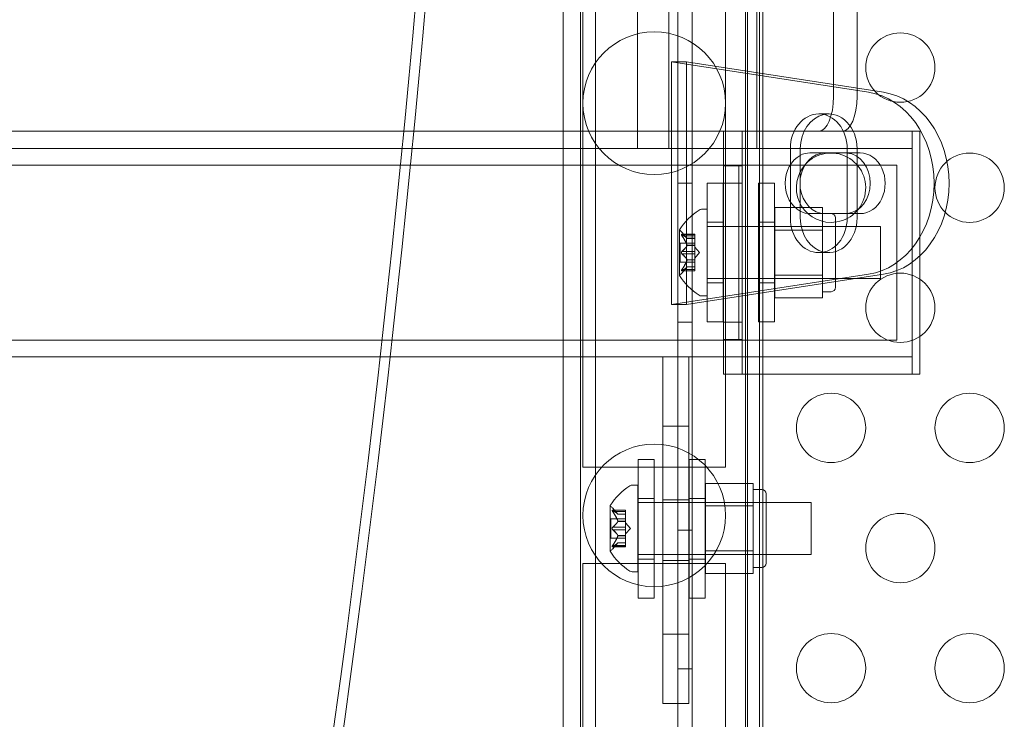
# Model space of a CAD drawing. Extents: x 0 to 940, y -193 to 247.
# Drawn here: x 719 to 726, y -26 to -21 of the extents above; entities that cross this region are included whole.
import ezdxf

# ---------------------------------------------------------------- set-up
doc = ezdxf.new("R2010")
doc.units = 0
doc.header["$MEASUREMENT"] = 0
doc.header["$PDMODE"] = 64
doc.styles.get("Standard").update_dxf_attribs({"font": 'Helvetica LT 57 Condensed_0.ttf'})
doc.dimstyles.new('FEET-METERS', dxfattribs={"dimtxt": 12, "dimasz": 7, "dimexe": 3, "dimexo": 3, "dimgap": 3, "dimtad": 0, "dimdec": 1, "dimzin": 3, "dimdsep": 46, "dimlunit": 4, "dimtxsty": 'Standard', "dimcen": 0.09, "dimadec": 0, "dimazin": 0, "dimtfac": 2, "dimtdec": 1, "dimtofl": 0, "dimtmove": 0, "dimatfit": 3, "dimfxl": 1, "dimfrac": 2, "dimtolj": 1, "dimtzin": 3, "dimarcsym": 0})

# ---------------------------------------------------------------- blocks, each defined once
blk = doc.blocks.new('*D26')
at = {"color": 0, "lineweight": -2, "transparency": 16777216}
for p, q in [((751.4495, 188.264), (579.8038, 188.264)), ((582.8038, 181.264), (582.8038, 7.2006)), ((582.8038, -186.3092), (582.8038, -111.5893)), ((759.731, -193.3092), (579.8038, -193.3092))]:
    blk.add_line(p, q, dxfattribs=at)
at = {"color": 0, "lineweight": 0, "transparency": 16777216}
for points in [[(581.6372, 181.264), (583.9705, 181.264), (582.8038, 188.264)], [(581.6372, -186.3092), (583.9705, -186.3092), (582.8038, -193.3092)]]:
    blk.add_solid(points, dxfattribs=at)
at = {"layer": 'Defpoints', "color": 0, "lineweight": 0, "transparency": 16777216}
for p in [(754.4495, 188.264), (582.8038, -193.3092), (762.731, -193.3092)]:
    blk.add_point(p, dxfattribs=at)
at = {"color": 0, "lineweight": 0, "transparency": 16777216, "insert": (582.8038, -52.1944), "char_height": 12, "attachment_point": 5, "rotation": 90}
blk.add_mtext('\\A1;31\'-9 1/2" [9.7M]', dxfattribs=at)
blk = doc.blocks.new('new block')
at = {"color": 0, "linetype": 'Continuous', "lineweight": 0}
for p, q in [((723.8093, -32.8192), (723.8093, 10.0608)), ((723.2162, -32.6845), (723.2162, 9.926)), ((724.3132, -32.6845), (724.3132, 9.926)), ((723.9133, 9.8122), (723.9133, -32.5706)), ((724.3996, -32.5692), (724.3996, 9.8108)), ((724.4222, -32.2113), (724.4222, 9.4528)), ((723.1072, -32.1292), (723.1072, 9.3708)), ((723.5189, -0.6292), (723.5189, -22.1292)), ((723.7455, -22.1292), (723.7455, -0.6292)), ((724.1529, -22.1292), (724.1529, -0.6292)), ((724.3794, -0.6292), (724.3794, -22.1292)), ((724.9324, -1.0034), (724.9324, -21.7534)), ((725.1023, -21.7534), (725.1023, -11.5507)), ((722.9821, -18.6475), (722.9821, -26.0612)), ((724.2971, -26.0612), (724.2971, -18.6475)), ((723.1251, -19.2016), (723.1251, -21.8016)), ((724.1541, -21.8016), (724.1541, -19.2016)), ((723.8717, -21.5042), (723.7642, -21.5042)), ((723.7642, -21.5042), (725.1845, -21.723)), ((723.7642, -21.5042), (723.7642, -23.2542)), ((725.292, -21.723), (723.8717, -21.5042)), ((723.8717, -23.2542), (723.8717, -21.5042)), ((723.1251, -21.8016), (723.1251, -24.4016)), ((724.1541, -24.4016), (724.1541, -21.8016)), ((724.8978, -21.8792), (724.8262, -21.8792)), ((721.8327, -22.0034), (698.0958, -22.0034)), ((724.8267, -22.0034), (721.8327, -22.0034)), ((724.1396, -22.0042), (724.1396, -22.2542)), ((724.2741, -22.0042), (724.1396, -22.0042)), ((724.2741, -22.2542), (724.2741, -22.0042)), ((724.2741, -22.0042), (725.556, -22.0042)), ((724.9966, -22.0034), (724.8267, -22.0034)), ((725.4991, -23.7542), (725.4991, -22.0042)), ((725.556, -23.7542), (725.556, -22.0042)), ((697.5672, -22.1292), (721.8204, -22.1292)), ((721.8204, -22.1292), (724.1396, -22.1292)), ((724.1396, -22.1292), (725.4991, -22.1292)), ((724.6214, -22.1292), (724.6214, -22.6292)), ((724.6931, -22.6292), (724.6931, -22.1292)), ((725.0185, -22.1605), (724.7625, -22.1605)), ((725.126, -22.1605), (725.0185, -22.1605)), ((725.0309, -22.6292), (725.0309, -22.1292)), ((725.1026, -22.1292), (725.1026, -22.6292)), ((725.4991, -23.6292), (725.4991, -22.1292)), ((697.676, -22.2492), (724.2484, -22.2492)), ((724.1396, -22.2542), (724.2741, -22.2542)), ((724.1396, -22.2542), (724.1396, -23.5042)), ((724.2484, -22.2492), (725.3904, -22.2492)), ((724.2484, -22.2492), (724.2484, -23.5092)), ((724.2741, -22.2542), (724.2741, -23.5042)), ((725.3904, -23.5092), (725.3904, -22.2492)), ((723.9133, -22.3792), (723.8093, -22.3792)), ((724.0222, -23.3775), (724.0222, -22.3775)), ((724.1372, -22.3775), (724.0222, -22.3775)), ((724.1372, -22.3775), (724.1372, -23.3775)), ((724.2741, -22.3792), (724.1396, -22.3792)), ((724.3909, -22.3775), (724.3909, -23.3775)), ((724.5059, -22.3775), (724.3909, -22.3775)), ((724.5059, -23.3775), (724.5059, -22.3775)), ((723.98, -22.5667), (724.0208, -22.5667)), ((724.0208, -23.1917), (724.0208, -22.5667)), ((724.5084, -22.5544), (724.7628, -22.5544)), ((724.5084, -22.5544), (724.5084, -22.7168)), ((724.7628, -22.5544), (724.8521, -22.5544)), ((724.8521, -22.5969), (724.8521, -22.5544)), ((724.7625, -22.598), (725.0185, -22.598)), ((724.8521, -22.6356), (724.8521, -22.5969)), ((724.8521, -22.598), (724.8673, -22.598)), ((724.8521, -22.7168), (724.8521, -22.6356)), ((724.8673, -22.598), (724.9146, -22.598)), ((724.9459, -22.6292), (724.9459, -23.1292)), ((725.126, -22.598), (725.0185, -22.598)), ((723.8204, -22.7157), (723.8204, -23.0427)), ((725.2708, -22.6917), (724.0208, -22.6917)), ((724.1372, -22.6588), (724.0222, -22.6588)), ((724.5059, -22.6588), (724.3909, -22.6588)), ((724.5084, -22.6917), (724.9459, -22.6917)), ((724.5084, -22.7168), (724.8521, -22.7168)), ((724.5084, -22.7168), (724.5084, -23.0416)), ((724.8521, -22.8792), (724.8521, -22.7168)), ((725.2708, -23.0667), (725.2708, -22.6917)), ((723.9323, -22.7471), (723.8362, -22.7471)), ((723.8768, -22.776), (723.8375, -22.7309)), ((723.8393, -22.7484), (723.9323, -22.7484)), ((723.8393, -22.7571), (723.9323, -22.7571)), ((723.8766, -22.7758), (723.9323, -22.7758)), ((723.9323, -22.776), (723.8768, -22.776)), ((723.9323, -22.7571), (723.9323, -22.7471)), ((723.9323, -22.7571), (723.9323, -22.8264)), ((723.8264, -22.9487), (723.8264, -22.8097)), ((723.9323, -22.8097), (723.8264, -22.8097)), ((723.8393, -22.8705), (723.9323, -22.8705)), ((723.8766, -22.8264), (723.9323, -22.8264)), ((723.8766, -22.8286), (723.9323, -22.8286)), ((723.9323, -22.8264), (723.9323, -22.8294)), ((723.9323, -22.8294), (723.9323, -22.8712)), ((723.9667, -22.8792), (723.9323, -22.8397)), ((723.9323, -22.8879), (723.9323, -22.8712)), ((723.8393, -22.8879), (723.9323, -22.8879)), ((723.8766, -22.9298), (723.9323, -22.9298)), ((723.8766, -22.932), (723.9323, -22.932)), ((723.9667, -22.8792), (723.9323, -22.9187)), ((723.9323, -22.8879), (723.9323, -22.9298)), ((723.9323, -22.9298), (723.9323, -22.9333)), ((723.9323, -22.9333), (723.9323, -23.0026)), ((724.8978, -22.8792), (724.8262, -22.8792)), ((724.8521, -23.0416), (724.8521, -22.8792)), ((723.9323, -22.9487), (723.8264, -22.9487)), ((723.9323, -23.0113), (723.8362, -23.0113)), ((723.8768, -22.9825), (723.8375, -23.0275)), ((723.8393, -23.0013), (723.9323, -23.0013)), ((723.8393, -23.01), (723.9323, -23.01)), ((723.8766, -22.9826), (723.9323, -22.9826)), ((723.9323, -22.9825), (723.8768, -22.9825)), ((723.9323, -23.0113), (723.9323, -23.0026)), ((725.1845, -23.0355), (723.7642, -23.2542)), ((723.8717, -23.2542), (725.292, -23.0355)), ((725.2708, -23.0667), (724.0208, -23.0667)), ((724.5084, -23.0416), (724.8521, -23.0416)), ((724.5084, -23.0416), (724.5084, -23.204)), ((724.5084, -23.0667), (724.9459, -23.0667)), ((724.8521, -23.1228), (724.8521, -23.0416)), ((724.1372, -23.0963), (724.0222, -23.0963)), ((724.5059, -23.0963), (724.3909, -23.0963)), ((724.8521, -23.204), (724.8521, -23.1228)), ((723.98, -23.1917), (724.0208, -23.1917)), ((724.5084, -23.204), (724.8521, -23.204)), ((724.8521, -23.1605), (724.9146, -23.1605)), ((723.7642, -23.2542), (723.8717, -23.2542)), ((723.9133, -23.3792), (723.8093, -23.3792)), ((724.1372, -23.3775), (724.0222, -23.3775)), ((724.2741, -23.3792), (724.1396, -23.3792)), ((724.5059, -23.3775), (724.3909, -23.3775)), ((724.2484, -23.5092), (697.676, -23.5092)), ((724.2741, -23.5042), (724.1396, -23.5042)), ((724.1396, -23.5042), (724.1396, -23.7542)), ((724.2484, -23.5092), (725.3904, -23.5092)), ((724.2741, -23.7542), (724.2741, -23.5042)), ((721.6621, -23.6292), (697.5672, -23.6292)), ((724.1396, -23.6292), (721.6621, -23.6292)), ((723.8894, -23.6292), (723.7019, -23.6292)), ((723.7019, -23.8489), (723.7019, -23.6292)), ((723.8894, -23.8489), (723.8894, -23.6292)), ((724.1396, -23.6292), (725.4991, -23.6292)), ((724.1396, -23.7542), (724.2741, -23.7542)), ((725.556, -23.7542), (724.2741, -23.7542)), ((723.7019, -23.8489), (723.7019, -23.9096)), ((723.8894, -23.8489), (723.8894, -23.9096)), ((723.7019, -23.9096), (723.7019, -24.1292)), ((723.8894, -23.9096), (723.8894, -24.1292)), ((723.8894, -24.1292), (723.7019, -24.1292)), ((723.7019, -24.1292), (723.7019, -25.6292)), ((723.8894, -24.1292), (723.8894, -25.6292)), ((723.1251, -24.4266), (723.1251, -24.4016)), ((723.1251, -24.4266), (724.1541, -24.4266)), ((723.5228, -24.3695), (723.5228, -25.3695)), ((723.5228, -24.3695), (723.6378, -24.3695)), ((723.6378, -25.3695), (723.6378, -24.3695)), ((723.8915, -25.3695), (723.8915, -24.3695)), ((723.8915, -24.3695), (724.0065, -24.3695)), ((724.0065, -24.3695), (724.0065, -25.3695)), ((724.1541, -24.4266), (724.1541, -24.4016)), ((723.5214, -24.5553), (723.4806, -24.5553)), ((723.5214, -24.5553), (723.5214, -25.1803)), ((724.009, -24.5431), (724.3527, -24.5431)), ((724.009, -24.7054), (724.009, -24.5431)), ((724.3527, -24.5431), (724.3527, -24.6242)), ((724.4152, -24.5866), (724.3527, -24.5866)), ((724.3527, -24.6242), (724.3527, -24.7054)), ((724.4465, -25.1178), (724.4465, -24.6178)), ((723.321, -24.7043), (723.321, -25.0313)), ((723.5214, -24.6803), (724.7714, -24.6803)), ((723.5228, -24.6508), (723.6378, -24.6508)), ((723.8894, -24.6605), (723.7019, -24.6605)), ((723.8915, -24.6508), (724.0065, -24.6508)), ((724.4465, -24.6803), (724.009, -24.6803)), ((724.009, -24.7054), (724.3527, -24.7054)), ((724.009, -25.0302), (724.009, -24.7054)), ((724.3527, -24.7054), (724.3527, -24.8678)), ((724.7714, -24.6803), (724.7714, -25.0553)), ((723.3368, -24.7357), (723.4329, -24.7357)), ((723.3774, -24.7646), (723.3381, -24.7195)), ((723.3399, -24.737), (723.4329, -24.737)), ((723.3399, -24.7457), (723.4329, -24.7457)), ((723.3772, -24.7644), (723.4329, -24.7644)), ((723.3774, -24.7646), (723.4329, -24.7646)), ((723.4329, -24.7357), (723.4329, -24.7445)), ((723.4329, -24.8137), (723.4329, -24.7445)), ((723.327, -24.7983), (723.327, -24.9373)), ((723.327, -24.7983), (723.4329, -24.7983)), ((723.3399, -24.8592), (723.4329, -24.8592)), ((723.3772, -24.815), (723.4329, -24.815)), ((723.3772, -24.8172), (723.4329, -24.8172)), ((723.4329, -24.8172), (723.4329, -24.8137)), ((723.4329, -24.8592), (723.4329, -24.8172)), ((723.4673, -24.8678), (723.4329, -24.8283)), ((723.4329, -24.8592), (723.4329, -24.8758)), ((723.3399, -24.8765), (723.4329, -24.8765)), ((723.3772, -24.9184), (723.4329, -24.9184)), ((723.3772, -24.9207), (723.4329, -24.9207)), ((723.4673, -24.8678), (723.4329, -24.9073)), ((723.4329, -24.9176), (723.4329, -24.8758)), ((723.4329, -24.9207), (723.4329, -24.9176)), ((723.4329, -24.9899), (723.4329, -24.9207)), ((723.9133, -24.8792), (723.8093, -24.8792)), ((724.3527, -24.8678), (724.3527, -25.0302)), ((723.327, -24.9373), (723.4329, -24.9373)), ((723.3368, -24.9999), (723.4329, -24.9999)), ((723.3774, -24.9711), (723.3381, -25.0161)), ((723.3399, -24.9899), (723.4329, -24.9899)), ((723.3399, -24.9986), (723.4329, -24.9986)), ((723.3772, -24.9712), (723.4329, -24.9712)), ((723.3774, -24.9711), (723.4329, -24.9711)), ((723.4329, -24.9899), (723.4329, -24.9999)), ((723.5214, -25.0553), (724.7714, -25.0553)), ((724.009, -25.0302), (724.3527, -25.0302)), ((724.009, -25.1926), (724.009, -25.0302)), ((724.4465, -25.0553), (724.009, -25.0553)), ((724.3527, -25.0302), (724.3527, -25.1114)), ((723.1251, -25.121), (724.1541, -25.121)), ((723.1251, -25.146), (723.1251, -25.121)), ((723.5228, -25.0883), (723.6378, -25.0883)), ((723.8894, -25.098), (723.7019, -25.098)), ((723.8915, -25.0883), (724.0065, -25.0883)), ((724.1541, -25.146), (724.1541, -25.121)), ((724.3527, -25.1114), (724.3527, -25.1926)), ((723.1251, -25.146), (723.1251, -27.746)), ((723.5214, -25.1803), (723.4806, -25.1803)), ((724.009, -25.1926), (724.3527, -25.1926)), ((724.1541, -27.746), (724.1541, -25.146)), ((724.4152, -25.1491), (724.3527, -25.1491)), ((723.5228, -25.3695), (723.6378, -25.3695)), ((723.8915, -25.3695), (724.0065, -25.3695)), ((723.7019, -25.6292), (723.7019, -25.8489)), ((723.8894, -25.6292), (723.7019, -25.6292)), ((723.8894, -25.6292), (723.8894, -25.8489)), ((723.7019, -25.8489), (723.7019, -25.9096)), ((723.8894, -25.8489), (723.8894, -25.9096)), ((723.7019, -26.1292), (723.7019, -25.9096)), ((723.9133, -25.8792), (723.8093, -25.8792)), ((723.8894, -26.1292), (723.8894, -25.9096)), ((722.9821, -32.1292), (722.9821, -26.0612)), ((724.2971, -32.5612), (724.2971, -26.0612)), ((723.8894, -26.1292), (723.7019, -26.1292))]:
    blk.add_line(p, q, dxfattribs=at)
for centre, radius in [((723.6396, -21.8016), 0.5145), ((725.4146, -21.5449), 0.25), ((725.9146, -22.411), 0.25), ((725.4146, -23.277), 0.25), ((724.9146, -24.143), 0.25), ((725.9146, -24.143), 0.25), ((723.6396, -24.7738), 0.5145), ((725.4146, -25.009), 0.25), ((724.9146, -25.8751), 0.25), ((725.9146, -25.8751), 0.25)]:
    blk.add_circle(centre, radius, dxfattribs=at)
for centre, radius, start, end in [((724.9146, -22.411), 0.25, 62.27548, 137.3088), ((724.9146, -22.411), 0.25, 270, 62.27548), ((724.9146, -22.411), 0.25, 137.3088, 270), ((724.228, -22.978), 0.4851, 123.12972, 147.07393), ((723.98, -22.598), 0.0312, 90, 123.12972), ((724.9146, -22.6292), 0.0313, 0, 87.69989), ((723.8229, -22.7157), 0.0025, 146.87692, 180), ((723.8229, -22.7157), 0.0025, 180, 239.99683), ((723.7904, -22.772), 0.0625, 41.07082, 59.99683), ((723.8229, -23.0427), 0.0025, 120.00317, 180), ((723.8229, -23.0427), 0.0025, 180, 213.12308), ((724.228, -22.7804), 0.4851, 212.92607, 236.87028), ((723.7904, -22.9864), 0.0625, 300.00317, 318.92918), ((724.9146, -23.1292), 0.0313, 270, 360), ((723.98, -23.1605), 0.0312, 236.87028, 270), ((723.7286, -24.9666), 0.4851, 123.12972, 147.07393), ((723.4806, -24.5866), 0.0312, 90, 123.12972), ((724.4152, -24.6178), 0.0313, 0, 90), ((723.3235, -24.7043), 0.0025, 146.87692, 180), ((723.3235, -24.7043), 0.0025, 180, 239.99683), ((723.291, -24.7606), 0.0625, 41.07082, 59.99683), ((723.3235, -25.0313), 0.0025, 120.00317, 180), ((723.3235, -25.0313), 0.0025, 180, 213.12308), ((723.7286, -24.769), 0.4851, 212.92607, 236.87028), ((723.291, -24.975), 0.0625, 300.00317, 318.92918), ((724.4152, -25.1178), 0.0313, 270, 360), ((723.4806, -25.1491), 0.0312, 236.87028, 270)]:
    blk.add_arc(centre, radius, start, end, dxfattribs=at)
at = {"color": 0, "linetype": 'Continuous', "lineweight": 0, "extrusion": (0, 0, -1)}
for centre, major_axis, ratio, start_param, end_param in [((648.6245, -11.3792), (0, -90), 0.819152, -1.570796, -1.349551), ((648.6962, -11.3792), (0, -90), 0.819152, -1.570796, -1.349551), ((725.1166, -22.3792), (0, 0.6615), 0.819152, 0.125502, 3.016091), ((724.8267, -21.7534), (0, -0.25), 0.422618, -1.570796, 0), ((724.8978, -22.1292), (0, 0.25), 0.819152, -0.175958, 1.570796), ((724.8978, -22.1292), (0, 0.25), 0.819152, -1.570796, -0.175958), ((724.8978, -22.6292), (0, -0.25), 0.819152, 0.175958, 1.570796), ((724.8978, -22.6292), (0, -0.25), 0.819152, -1.570796, 0.175958), ((724.9146, -22.6292), (0, 0.0313), 0.010036, 0, 0.040144)]:
    blk.add_ellipse(centre, major_axis=major_axis, ratio=ratio, start_param=start_param, end_param=end_param, dxfattribs=at)
at = {"color": 0, "linetype": 'Continuous', "lineweight": 0}
for centre, major_axis, ratio, start_param, end_param in [((725.2242, -22.3792), (0, -0.6615), 0.819152, 0.125502, 3.016091), ((724.9966, -21.7534), (0, -0.25), 0.422618, 0, 1.570796), ((724.8262, -22.1292), (0, 0.25), 0.819152, -1.570796, 1.570796), ((724.8701, -22.3792), (0, 0.2188), 0.819152, 0, 1.414345), ((724.7625, -22.3792), (0, 0.2187), 0.819152, 0, 0.398036), ((725.0185, -22.3792), (0, 0.2188), 0.819152, -0.069472, 0), ((725.126, -22.3792), (0, -0.2188), 0.819152, 0, 3.141593), ((724.7625, -22.3792), (0, -0.2187), 0.819152, -2.743557, -0.398036), ((725.0185, -22.3792), (0, -0.2188), 0.819152, 0.069472, 3.072121), ((724.8701, -22.3792), (0, -0.2188), 0.819152, -1.727248, -1.414345), ((724.8701, -22.3792), (0, -0.2188), 0.819152, -1.414345, 0), ((724.7625, -22.3792), (0, -0.2187), 0.819152, -0.398036, 0), ((724.8262, -22.6292), (0, -0.25), 0.819152, -1.570796, 1.570796), ((725.0185, -22.3792), (0, -0.2188), 0.819152, 0, 0.069472)]:
    blk.add_ellipse(centre, major_axis=major_axis, ratio=ratio, start_param=start_param, end_param=end_param, dxfattribs=at)
for points, knots in [([(723.8375, -22.7474), (723.8375, -22.7474), (723.8374, -22.7474), (723.8368, -22.7471), (723.8363, -22.747), (723.8356, -22.7472), (723.8354, -22.7473), (723.8351, -22.7477), (723.835, -22.748), (723.835, -22.7483), (723.835, -22.7483), (723.835, -22.7484), (723.835, -22.7484), (723.835, -22.7484), (723.835, -22.7484), (723.835, -22.7484), (723.835, -22.7485), (723.835, -22.7485), (723.835, -22.7485), (723.835, -22.7485), (723.835, -22.7486), (723.835, -22.7489), (723.8351, -22.7492), (723.8353, -22.7499), (723.8354, -22.7504), (723.8359, -22.7515), (723.8362, -22.7521), (723.8369, -22.7534), (723.8372, -22.7539), (723.8375, -22.7545)], [0, 0, 0, 0, 0.00041232, 0.00041232, 0.00367036, 0.00367036, 0.0061271, 0.0061271, 0.00796491, 0.00796491, 0.00815345, 0.00815345, 0.00825503, 0.00825503, 0.00831852, 0.00831852, 0.00838777, 0.00838777, 0.00848273, 0.00848273, 0.00870295, 0.00870295, 0.01013563, 0.01013563, 0.01215525, 0.01215525, 0.01467787, 0.01467787, 0.0166517, 0.0166517, 0.0166517, 0.0166517]), ([(723.8375, -22.7545), (723.8375, -22.7543), (723.8374, -22.7542), (723.8368, -22.7533), (723.8364, -22.7524), (723.8357, -22.751), (723.8354, -22.7504), (723.8351, -22.7494), (723.835, -22.749), (723.835, -22.7486), (723.835, -22.7485), (723.835, -22.7485), (723.835, -22.7485), (723.835, -22.7485), (723.835, -22.7484), (723.835, -22.7484), (723.835, -22.7484), (723.835, -22.7484), (723.835, -22.7484), (723.835, -22.7483), (723.835, -22.7483), (723.835, -22.748), (723.8351, -22.7478), (723.8353, -22.7475), (723.8354, -22.7473), (723.8359, -22.7471), (723.8362, -22.7471), (723.8369, -22.7472), (723.8372, -22.7473), (723.8375, -22.7474)], [0, 0, 0, 0, 0.00041133, 0.00041133, 0.0035034, 0.0035034, 0.00594033, 0.00594033, 0.00795678, 0.00795678, 0.00816734, 0.00816734, 0.00825334, 0.00825334, 0.00831687, 0.00831687, 0.00838579, 0.00838579, 0.00847957, 0.00847957, 0.00869405, 0.00869405, 0.01012524, 0.01012524, 0.01214061, 0.01214061, 0.01467168, 0.01467168, 0.01664979, 0.01664979, 0.01664979, 0.01664979]), ([(723.8375, -22.7474), (723.8376, -22.7475), (723.8377, -22.7475), (723.838, -22.7476), (723.8382, -22.7477), (723.8384, -22.7479)], [0.026417714, 0.026417714, 0.026417714, 0.026417714, 0.026883246, 0.026883246, 0.028070805, 0.028070805, 0.028070805, 0.028070805]), ([(723.8393, -22.7571), (723.8387, -22.7563), (723.8382, -22.7556), (723.8377, -22.7547), (723.8376, -22.7546), (723.8375, -22.7545)], [0.007300399, 0.007300399, 0.007300399, 0.007300399, 0.009949303, 0.009949303, 0.010414835, 0.010414835, 0.010414835, 0.010414835]), ([(723.8762, -22.7753), (723.8763, -22.7754), (723.8764, -22.7755), (723.8767, -22.7758), (723.8768, -22.776), (723.8768, -22.776)], [0.006463967, 0.006463967, 0.006463967, 0.006463967, 0.007125803, 0.007125803, 0.009029787, 0.009029787, 0.009029787, 0.009029787]), ([(723.8375, -22.8722), (723.8376, -22.8721), (723.8377, -22.872), (723.838, -22.8717), (723.8382, -22.8714), (723.8384, -22.8712)], [0.026417714, 0.026417714, 0.026417714, 0.026417714, 0.026883246, 0.026883246, 0.028070805, 0.028070805, 0.028070805, 0.028070805]), ([(723.8762, -22.8251), (723.8763, -22.8253), (723.8764, -22.8255), (723.8765, -22.826), (723.8766, -22.8262), (723.8766, -22.8264)], [0.006463967, 0.006463967, 0.006463967, 0.006463967, 0.007125803, 0.007125803, 0.007719964, 0.007719964, 0.007719964, 0.007719964]), ([(723.8762, -22.8294), (723.8763, -22.8293), (723.8764, -22.8292), (723.8767, -22.8286), (723.8768, -22.8281), (723.8768, -22.8272), (723.8767, -22.8268), (723.8766, -22.8264)], [0.006463967, 0.006463967, 0.006463967, 0.006463967, 0.007125803, 0.007125803, 0.009029787, 0.009029787, 0.010339612, 0.010339612, 0.010339612, 0.010339612]), ([(723.8375, -22.8862), (723.8375, -22.8862), (723.8374, -22.8861), (723.8369, -22.8854), (723.8364, -22.8847), (723.8357, -22.8832), (723.8355, -22.8825), (723.8351, -22.8811), (723.835, -22.8803), (723.835, -22.8795), (723.835, -22.8794), (723.835, -22.8793), (723.835, -22.8793), (723.835, -22.8793), (723.835, -22.8792), (723.835, -22.8792), (723.835, -22.8792), (723.835, -22.8791), (723.835, -22.8791), (723.835, -22.879), (723.835, -22.8789), (723.835, -22.8784), (723.8351, -22.8779), (723.8353, -22.8768), (723.8354, -22.8762), (723.8359, -22.8748), (723.8362, -22.8741), (723.8369, -22.873), (723.8372, -22.8726), (723.8375, -22.8722)], [0, 0, 0, 0, 0.00041393, 0.00041393, 0.00331032, 0.00331032, 0.00567645, 0.00567645, 0.00794407, 0.00794407, 0.00816309, 0.00816309, 0.00825092, 0.00825092, 0.00831521, 0.00831521, 0.00838441, 0.00838441, 0.0084776, 0.0084776, 0.00868657, 0.00868657, 0.01011525, 0.01011525, 0.0121263, 0.0121263, 0.01466595, 0.01466595, 0.01664838, 0.01664838, 0.01664838, 0.01664838]), ([(723.8375, -22.8722), (723.8375, -22.8722), (723.8374, -22.8723), (723.8368, -22.8731), (723.8364, -22.8738), (723.8357, -22.8752), (723.8355, -22.8759), (723.8351, -22.8774), (723.835, -22.8781), (723.835, -22.8789), (723.835, -22.879), (723.835, -22.8791), (723.835, -22.8791), (723.835, -22.8791), (723.835, -22.8792), (723.835, -22.8792), (723.835, -22.8792), (723.835, -22.8793), (723.835, -22.8793), (723.835, -22.8794), (723.835, -22.8795), (723.835, -22.88), (723.8351, -22.8805), (723.8353, -22.8816), (723.8354, -22.8822), (723.8359, -22.8836), (723.8362, -22.8843), (723.8369, -22.8854), (723.8372, -22.8858), (723.8375, -22.8862)], [0, 0, 0, 0, 0.00041348, 0.00041348, 0.00335938, 0.00335938, 0.00572359, 0.00572359, 0.00794646, 0.00794646, 0.00816387, 0.00816387, 0.00825132, 0.00825132, 0.00831543, 0.00831543, 0.00838451, 0.00838451, 0.0084777, 0.0084777, 0.00868732, 0.00868732, 0.01011652, 0.01011652, 0.01212817, 0.01212817, 0.01466672, 0.01466672, 0.01664861, 0.01664861, 0.01664861, 0.01664861]), ([(723.8393, -22.8879), (723.8387, -22.8875), (723.8382, -22.887), (723.8377, -22.8864), (723.8376, -22.8863), (723.8375, -22.8862)], [0.007300399, 0.007300399, 0.007300399, 0.007300399, 0.009949303, 0.009949303, 0.010414835, 0.010414835, 0.010414835, 0.010414835]), ([(723.8762, -22.929), (723.8763, -22.9291), (723.8764, -22.9292), (723.8765, -22.9295), (723.8766, -22.9296), (723.8766, -22.9298)], [0.006463967, 0.006463967, 0.006463967, 0.006463967, 0.007125803, 0.007125803, 0.007719964, 0.007719964, 0.007719964, 0.007719964]), ([(723.8762, -22.9333), (723.8763, -22.9331), (723.8764, -22.9329), (723.8767, -22.932), (723.8768, -22.9314), (723.8768, -22.9304), (723.8767, -22.9301), (723.8766, -22.9298)], [0.006463967, 0.006463967, 0.006463967, 0.006463967, 0.007125803, 0.007125803, 0.009029787, 0.009029787, 0.010339612, 0.010339612, 0.010339612, 0.010339612]), ([(723.8375, -23.011), (723.8375, -23.011), (723.8374, -23.011), (723.8368, -23.0113), (723.8363, -23.0114), (723.8356, -23.0112), (723.8354, -23.0111), (723.8351, -23.0107), (723.835, -23.0104), (723.835, -23.0101), (723.835, -23.0101), (723.835, -23.01), (723.835, -23.01), (723.835, -23.01), (723.835, -23.01), (723.835, -23.01), (723.835, -23.0099), (723.835, -23.0099), (723.835, -23.0099), (723.835, -23.0098), (723.835, -23.0098), (723.835, -23.0095), (723.8351, -23.0092), (723.8353, -23.0085), (723.8354, -23.008), (723.8359, -23.0069), (723.8362, -23.0062), (723.8369, -23.005), (723.8372, -23.0045), (723.8375, -23.0039)], [0, 0, 0, 0, 0.00041176, 0.00041176, 0.00365422, 0.00365422, 0.00610875, 0.00610875, 0.00796436, 0.00796436, 0.00817423, 0.00817423, 0.00825796, 0.00825796, 0.00832097, 0.00832097, 0.00839048, 0.00839048, 0.00848722, 0.00848722, 0.00871815, 0.00871815, 0.01015814, 0.01015814, 0.01218673, 0.01218673, 0.01468858, 0.01468858, 0.01665151, 0.01665151, 0.01665151, 0.01665151]), ([(723.8375, -23.0039), (723.8375, -23.0041), (723.8374, -23.0042), (723.8368, -23.0052), (723.8363, -23.006), (723.8357, -23.0074), (723.8354, -23.008), (723.8351, -23.009), (723.835, -23.0094), (723.835, -23.0098), (723.835, -23.0099), (723.835, -23.0099), (723.835, -23.0099), (723.835, -23.0099), (723.835, -23.01), (723.835, -23.01), (723.835, -23.01), (723.835, -23.01), (723.835, -23.01), (723.835, -23.0101), (723.835, -23.0101), (723.835, -23.0104), (723.8351, -23.0106), (723.8353, -23.0109), (723.8354, -23.0111), (723.8359, -23.0113), (723.8362, -23.0113), (723.8369, -23.0112), (723.8372, -23.0111), (723.8375, -23.011)], [0, 0, 0, 0, 0.00041106, 0.00041106, 0.0035373, 0.0035373, 0.00597776, 0.00597776, 0.00795862, 0.00795862, 0.008168, 0.008168, 0.00825376, 0.00825376, 0.00831721, 0.00831721, 0.00838612, 0.00838612, 0.00848005, 0.00848005, 0.00869554, 0.00869554, 0.01012717, 0.01012717, 0.01214334, 0.01214334, 0.01467282, 0.01467282, 0.01665013, 0.01665013, 0.01665013, 0.01665013]), ([(723.8375, -23.0039), (723.8376, -23.0038), (723.8377, -23.0037), (723.838, -23.0032), (723.8382, -23.0029), (723.8384, -23.0026)], [0.026417714, 0.026417714, 0.026417714, 0.026417714, 0.026883246, 0.026883246, 0.028070805, 0.028070805, 0.028070805, 0.028070805]), ([(723.8393, -23.01), (723.8387, -23.0103), (723.8382, -23.0107), (723.8377, -23.0109), (723.8376, -23.0109), (723.8375, -23.011)], [0.007300399, 0.007300399, 0.007300399, 0.007300399, 0.009949303, 0.009949303, 0.010414835, 0.010414835, 0.010414835, 0.010414835]), ([(723.8762, -22.9831), (723.8763, -22.983), (723.8764, -22.9829), (723.8765, -22.9827), (723.8766, -22.9827), (723.8766, -22.9826)], [0.006463967, 0.006463967, 0.006463967, 0.006463967, 0.007125803, 0.007125803, 0.007719964, 0.007719964, 0.007719964, 0.007719964]), ([(723.3381, -24.7431), (723.3381, -24.743), (723.338, -24.7428), (723.3374, -24.7419), (723.3369, -24.741), (723.3363, -24.7396), (723.336, -24.739), (723.3357, -24.738), (723.3356, -24.7376), (723.3356, -24.7372), (723.3356, -24.7372), (723.3356, -24.7371), (723.3356, -24.7371), (723.3356, -24.7371), (723.3356, -24.7371), (723.3356, -24.737), (723.3356, -24.737), (723.3356, -24.737), (723.3356, -24.737), (723.3356, -24.7369), (723.3356, -24.7369), (723.3356, -24.7366), (723.3357, -24.7365), (723.3359, -24.7361), (723.336, -24.7359), (723.3365, -24.7357), (723.3368, -24.7357), (723.3375, -24.7358), (723.3378, -24.7359), (723.3381, -24.736)], [0, 0, 0, 0, 0.00041106, 0.00041106, 0.0035373, 0.0035373, 0.00597776, 0.00597776, 0.00795862, 0.00795862, 0.008168, 0.008168, 0.00825376, 0.00825376, 0.00831721, 0.00831721, 0.00838612, 0.00838612, 0.00848005, 0.00848005, 0.00869554, 0.00869554, 0.01012717, 0.01012717, 0.01214334, 0.01214334, 0.01467282, 0.01467282, 0.01665013, 0.01665013, 0.01665013, 0.01665013]), ([(723.3381, -24.736), (723.3381, -24.736), (723.338, -24.736), (723.3374, -24.7357), (723.3369, -24.7357), (723.3362, -24.7358), (723.336, -24.7359), (723.3357, -24.7363), (723.3356, -24.7366), (723.3356, -24.7369), (723.3356, -24.7369), (723.3356, -24.737), (723.3356, -24.737), (723.3356, -24.737), (723.3356, -24.737), (723.3356, -24.7371), (723.3356, -24.7371), (723.3356, -24.7371), (723.3356, -24.7371), (723.3356, -24.7372), (723.3356, -24.7372), (723.3356, -24.7375), (723.3357, -24.7378), (723.3359, -24.7385), (723.336, -24.739), (723.3365, -24.7401), (723.3368, -24.7408), (723.3375, -24.742), (723.3378, -24.7425), (723.3381, -24.7431)], [0, 0, 0, 0, 0.00041176, 0.00041176, 0.00365422, 0.00365422, 0.00610875, 0.00610875, 0.00796436, 0.00796436, 0.00817423, 0.00817423, 0.00825796, 0.00825796, 0.00832097, 0.00832097, 0.00839048, 0.00839048, 0.00848722, 0.00848722, 0.00871815, 0.00871815, 0.01015814, 0.01015814, 0.01218673, 0.01218673, 0.01468858, 0.01468858, 0.01665151, 0.01665151, 0.01665151, 0.01665151]), ([(723.3399, -24.737), (723.3393, -24.7367), (723.3388, -24.7364), (723.3383, -24.7361), (723.3382, -24.7361), (723.3381, -24.736)], [0.007300399, 0.007300399, 0.007300399, 0.007300399, 0.009949303, 0.009949303, 0.010414835, 0.010414835, 0.010414835, 0.010414835]), ([(723.3381, -24.7431), (723.3382, -24.7432), (723.3383, -24.7433), (723.3386, -24.7438), (723.3388, -24.7441), (723.339, -24.7445)], [0.026417714, 0.026417714, 0.026417714, 0.026417714, 0.026883246, 0.026883246, 0.028070805, 0.028070805, 0.028070805, 0.028070805]), ([(723.3768, -24.7639), (723.3769, -24.764), (723.377, -24.7641), (723.3771, -24.7643), (723.3772, -24.7643), (723.3772, -24.7644)], [0.006463967, 0.006463967, 0.006463967, 0.006463967, 0.007125803, 0.007125803, 0.007719964, 0.007719964, 0.007719964, 0.007719964]), ([(723.3399, -24.8592), (723.3393, -24.8595), (723.3388, -24.86), (723.3383, -24.8606), (723.3382, -24.8607), (723.3381, -24.8608)], [0.007300399, 0.007300399, 0.007300399, 0.007300399, 0.009949303, 0.009949303, 0.010414835, 0.010414835, 0.010414835, 0.010414835]), ([(723.3768, -24.8137), (723.3769, -24.8139), (723.377, -24.8142), (723.3773, -24.815), (723.3774, -24.8156), (723.3774, -24.8166), (723.3773, -24.8169), (723.3772, -24.8172)], [0.006463967, 0.006463967, 0.006463967, 0.006463967, 0.007125803, 0.007125803, 0.009029787, 0.009029787, 0.010339612, 0.010339612, 0.010339612, 0.010339612]), ([(723.3768, -24.818), (723.3769, -24.8179), (723.377, -24.8178), (723.3771, -24.8175), (723.3772, -24.8174), (723.3772, -24.8172)], [0.006463967, 0.006463967, 0.006463967, 0.006463967, 0.007125803, 0.007125803, 0.007719964, 0.007719964, 0.007719964, 0.007719964]), ([(723.3381, -24.8749), (723.3381, -24.8748), (723.338, -24.8747), (723.3374, -24.874), (723.337, -24.8732), (723.3363, -24.8718), (723.3361, -24.8711), (723.3357, -24.8697), (723.3356, -24.8689), (723.3356, -24.8681), (723.3356, -24.868), (723.3356, -24.8679), (723.3356, -24.8679), (723.3356, -24.8679), (723.3356, -24.8678), (723.3356, -24.8678), (723.3356, -24.8678), (723.3356, -24.8677), (723.3356, -24.8677), (723.3356, -24.8676), (723.3356, -24.8675), (723.3356, -24.867), (723.3357, -24.8665), (723.3359, -24.8654), (723.336, -24.8648), (723.3365, -24.8634), (723.3368, -24.8627), (723.3375, -24.8616), (723.3378, -24.8612), (723.3381, -24.8608)], [0, 0, 0, 0, 0.00041348, 0.00041348, 0.00335938, 0.00335938, 0.00572359, 0.00572359, 0.00794646, 0.00794646, 0.00816387, 0.00816387, 0.00825132, 0.00825132, 0.00831543, 0.00831543, 0.00838451, 0.00838451, 0.0084777, 0.0084777, 0.00868732, 0.00868732, 0.01011652, 0.01011652, 0.01212817, 0.01212817, 0.01466672, 0.01466672, 0.01664861, 0.01664861, 0.01664861, 0.01664861]), ([(723.3381, -24.8608), (723.3381, -24.8609), (723.338, -24.8609), (723.3375, -24.8617), (723.337, -24.8624), (723.3363, -24.8638), (723.3361, -24.8645), (723.3357, -24.8659), (723.3356, -24.8667), (723.3356, -24.8675), (723.3356, -24.8676), (723.3356, -24.8677), (723.3356, -24.8677), (723.3356, -24.8678), (723.3356, -24.8678), (723.3356, -24.8678), (723.3356, -24.8678), (723.3356, -24.8679), (723.3356, -24.8679), (723.3356, -24.868), (723.3356, -24.8681), (723.3356, -24.8686), (723.3357, -24.8691), (723.3359, -24.8702), (723.336, -24.8709), (723.3365, -24.8722), (723.3368, -24.8729), (723.3375, -24.874), (723.3378, -24.8744), (723.3381, -24.8749)], [0, 0, 0, 0, 0.00041393, 0.00041393, 0.00331032, 0.00331032, 0.00567645, 0.00567645, 0.00794407, 0.00794407, 0.00816309, 0.00816309, 0.00825092, 0.00825092, 0.00831521, 0.00831521, 0.00838441, 0.00838441, 0.0084776, 0.0084776, 0.00868657, 0.00868657, 0.01011525, 0.01011525, 0.0121263, 0.0121263, 0.01466595, 0.01466595, 0.01664838, 0.01664838, 0.01664838, 0.01664838]), ([(723.3381, -24.8749), (723.3382, -24.8749), (723.3383, -24.875), (723.3386, -24.8754), (723.3388, -24.8756), (723.339, -24.8758)], [0.026417714, 0.026417714, 0.026417714, 0.026417714, 0.026883246, 0.026883246, 0.028070805, 0.028070805, 0.028070805, 0.028070805]), ([(723.3768, -24.9176), (723.3769, -24.9177), (723.377, -24.9178), (723.3773, -24.9184), (723.3774, -24.9189), (723.3774, -24.9198), (723.3773, -24.9202), (723.3772, -24.9207)], [0.006463967, 0.006463967, 0.006463967, 0.006463967, 0.007125803, 0.007125803, 0.009029787, 0.009029787, 0.010339612, 0.010339612, 0.010339612, 0.010339612]), ([(723.3768, -24.9219), (723.3769, -24.9217), (723.377, -24.9215), (723.3771, -24.9211), (723.3772, -24.9209), (723.3772, -24.9207)], [0.006463967, 0.006463967, 0.006463967, 0.006463967, 0.007125803, 0.007125803, 0.007719964, 0.007719964, 0.007719964, 0.007719964]), ([(723.3381, -24.9996), (723.3381, -24.9996), (723.338, -24.9997), (723.3374, -24.9999), (723.3369, -25), (723.3362, -24.9998), (723.336, -24.9997), (723.3357, -24.9993), (723.3356, -24.999), (723.3356, -24.9987), (723.3356, -24.9987), (723.3356, -24.9987), (723.3356, -24.9986), (723.3356, -24.9986), (723.3356, -24.9986), (723.3356, -24.9986), (723.3356, -24.9986), (723.3356, -24.9985), (723.3356, -24.9985), (723.3356, -24.9985), (723.3356, -24.9984), (723.3356, -24.9981), (723.3357, -24.9979), (723.3359, -24.9971), (723.336, -24.9967), (723.3365, -24.9955), (723.3368, -24.9949), (723.3375, -24.9937), (723.3378, -24.9931), (723.3381, -24.9926)], [0, 0, 0, 0, 0.00041232, 0.00041232, 0.00367036, 0.00367036, 0.0061271, 0.0061271, 0.00796491, 0.00796491, 0.00815345, 0.00815345, 0.00825503, 0.00825503, 0.00831852, 0.00831852, 0.00838777, 0.00838777, 0.00848273, 0.00848273, 0.00870295, 0.00870295, 0.01013563, 0.01013563, 0.01215525, 0.01215525, 0.01467787, 0.01467787, 0.0166517, 0.0166517, 0.0166517, 0.0166517]), ([(723.3381, -24.9926), (723.3381, -24.9927), (723.338, -24.9928), (723.3374, -24.9938), (723.337, -24.9946), (723.3363, -24.996), (723.336, -24.9966), (723.3357, -24.9976), (723.3356, -24.998), (723.3356, -24.9984), (723.3356, -24.9985), (723.3356, -24.9985), (723.3356, -24.9985), (723.3356, -24.9986), (723.3356, -24.9986), (723.3356, -24.9986), (723.3356, -24.9986), (723.3356, -24.9986), (723.3356, -24.9986), (723.3356, -24.9987), (723.3356, -24.9987), (723.3356, -24.999), (723.3357, -24.9992), (723.3359, -24.9996), (723.336, -24.9997), (723.3365, -24.9999), (723.3368, -25), (723.3375, -24.9998), (723.3378, -24.9997), (723.3381, -24.9996)], [0, 0, 0, 0, 0.00041133, 0.00041133, 0.0035034, 0.0035034, 0.00594033, 0.00594033, 0.00795678, 0.00795678, 0.00816734, 0.00816734, 0.00825334, 0.00825334, 0.00831687, 0.00831687, 0.00838579, 0.00838579, 0.00847957, 0.00847957, 0.00869405, 0.00869405, 0.01012524, 0.01012524, 0.01214061, 0.01214061, 0.01467168, 0.01467168, 0.01664979, 0.01664979, 0.01664979, 0.01664979]), ([(723.3399, -24.9899), (723.3393, -24.9907), (723.3388, -24.9914), (723.3383, -24.9923), (723.3382, -24.9924), (723.3381, -24.9926)], [0.007300399, 0.007300399, 0.007300399, 0.007300399, 0.009949303, 0.009949303, 0.010414835, 0.010414835, 0.010414835, 0.010414835]), ([(723.3381, -24.9996), (723.3382, -24.9996), (723.3383, -24.9995), (723.3386, -24.9994), (723.3388, -24.9993), (723.339, -24.9991)], [0.026417714, 0.026417714, 0.026417714, 0.026417714, 0.026883246, 0.026883246, 0.028070805, 0.028070805, 0.028070805, 0.028070805]), ([(723.3768, -24.9717), (723.3769, -24.9716), (723.377, -24.9715), (723.3773, -24.9712), (723.3774, -24.9711), (723.3774, -24.9711)], [0.006463967, 0.006463967, 0.006463967, 0.006463967, 0.007125803, 0.007125803, 0.009029787, 0.009029787, 0.009029787, 0.009029787])]:
    blk.add_open_spline(points, degree=3, knots=knots, dxfattribs=at)
for points in [[(723.8393, -22.7484), (723.839, -22.7482), (723.8387, -22.748), (723.8384, -22.7479)], [(723.8393, -22.8705), (723.839, -22.8707), (723.8387, -22.871), (723.8384, -22.8712)], [(723.8393, -23.0013), (723.839, -23.0017), (723.8387, -23.0021), (723.8384, -23.0026)], [(723.8768, -22.9825), (723.8768, -22.9825), (723.8767, -22.9825), (723.8766, -22.9826)], [(723.3399, -24.7457), (723.3396, -24.7453), (723.3393, -24.7449), (723.339, -24.7445)], [(723.3774, -24.7646), (723.3774, -24.7646), (723.3773, -24.7645), (723.3772, -24.7644)], [(723.3399, -24.8765), (723.3396, -24.8763), (723.3393, -24.876), (723.339, -24.8758)], [(723.3399, -24.9986), (723.3396, -24.9988), (723.3393, -24.999), (723.339, -24.9991)]]:
    blk.add_open_spline(points, degree=3, dxfattribs=at)
for points, weights in [([(723.8762, -22.7753), (723.8658, -22.764), (723.8384, -22.7479)], [1.2877924798, 1.2144124615, 1.05685445761]), ([(723.8762, -22.8251), (723.8658, -22.7965), (723.8384, -22.7558)], [1.2877924798, 1.2144124615, 1.05685445761]), ([(723.8393, -22.7484), (723.8664, -22.7645), (723.8766, -22.7758)], [1.06120691497, 1.21890298912, 1.29071555247]), ([(723.8393, -22.7571), (723.8664, -22.7977), (723.8766, -22.8264)], [1.06120691497, 1.21890298912, 1.29071555247]), ([(723.8762, -22.8294), (723.8658, -22.8467), (723.8384, -22.8712)], [1.2877924798, 1.2144124615, 1.05685445761]), ([(723.8393, -22.8705), (723.8664, -22.846), (723.8766, -22.8286)], [1.06120691497, 1.21890298912, 1.29071555247]), ([(723.8762, -22.929), (723.8658, -22.9117), (723.8384, -22.8872)], [1.2877924798, 1.2144124615, 1.05685445761]), ([(723.8762, -22.9333), (723.8658, -22.9619), (723.8384, -23.0026)], [1.2877924798, 1.2144124615, 1.05685445761]), ([(723.8393, -22.8879), (723.8664, -22.9124), (723.8766, -22.9298)], [1.06120691497, 1.21890298912, 1.29071555247]), ([(723.8393, -23.0013), (723.8664, -22.9607), (723.8766, -22.932)], [1.06120691497, 1.21890298912, 1.29071555247]), ([(723.8762, -22.9831), (723.8658, -22.9944), (723.8384, -23.0105)], [1.2877924798, 1.2144124615, 1.05685445761]), ([(723.8393, -23.01), (723.8664, -22.9939), (723.8766, -22.9826)], [1.06120691497, 1.21890298912, 1.29071555247]), ([(723.3768, -24.7639), (723.3664, -24.7526), (723.339, -24.7365)], [1.2877924798, 1.2144124615, 1.05685445761]), ([(723.3768, -24.8137), (723.3664, -24.7851), (723.339, -24.7445)], [1.2877924798, 1.2144124615, 1.05685445761]), ([(723.3399, -24.737), (723.3671, -24.7531), (723.3772, -24.7644)], [1.06120691497, 1.21890298912, 1.29071555247]), ([(723.3399, -24.7457), (723.3671, -24.7863), (723.3772, -24.815)], [1.06120691497, 1.21890298912, 1.29071555247]), ([(723.3768, -24.818), (723.3664, -24.8353), (723.339, -24.8598)], [1.2877924798, 1.2144124615, 1.05685445761]), ([(723.3399, -24.8592), (723.3671, -24.8346), (723.3772, -24.8172)], [1.06120691497, 1.21890298912, 1.29071555247]), ([(723.3768, -24.9176), (723.3664, -24.9003), (723.339, -24.8758)], [1.2877924798, 1.2144124615, 1.05685445761]), ([(723.3768, -24.9219), (723.3664, -24.9506), (723.339, -24.9912)], [1.2877924798, 1.2144124615, 1.05685445761]), ([(723.3399, -24.8765), (723.3671, -24.901), (723.3772, -24.9184)], [1.06120691497, 1.21890298912, 1.29071555247]), ([(723.3399, -24.9899), (723.3671, -24.9494), (723.3772, -24.9207)], [1.06120691497, 1.21890298912, 1.29071555247]), ([(723.3768, -24.9717), (723.3664, -24.983), (723.339, -24.9991)], [1.2877924798, 1.2144124615, 1.05685445761]), ([(723.3399, -24.9986), (723.3671, -24.9826), (723.3772, -24.9712)], [1.06120691497, 1.21890298912, 1.29071555247])]:
    blk.add_rational_spline(points, weights, degree=2, dxfattribs=at)
blk = doc.blocks.new('b504955r0')
at = {"lineweight": 0}
blk.add_blockref('new block', (439.7194, 361.1972), dxfattribs=at)

msp = doc.modelspace()

# ---------------------------------------------------------------- block references
at = {"lineweight": 0}
msp.add_blockref('b504955r0', (-439.7194, -361.1972), dxfattribs=at)

# ---------------------------------------------------------------- dimensions: what is measured, and where the dimension line sits
dim = msp.add_linear_dim(base=(582.8038, -193.3092), p1=(754.4495, 188.264), p2=(762.731, -193.3092), angle=90, dimstyle='FEET-METERS', dxfattribs=at)
dim.commit()
dim.dimension.update_dxf_attribs({"geometry": '*D26', "text_midpoint": (582.8038, -52.1944), "dimtype": 160})

doc.saveas('drawing.dxf')
